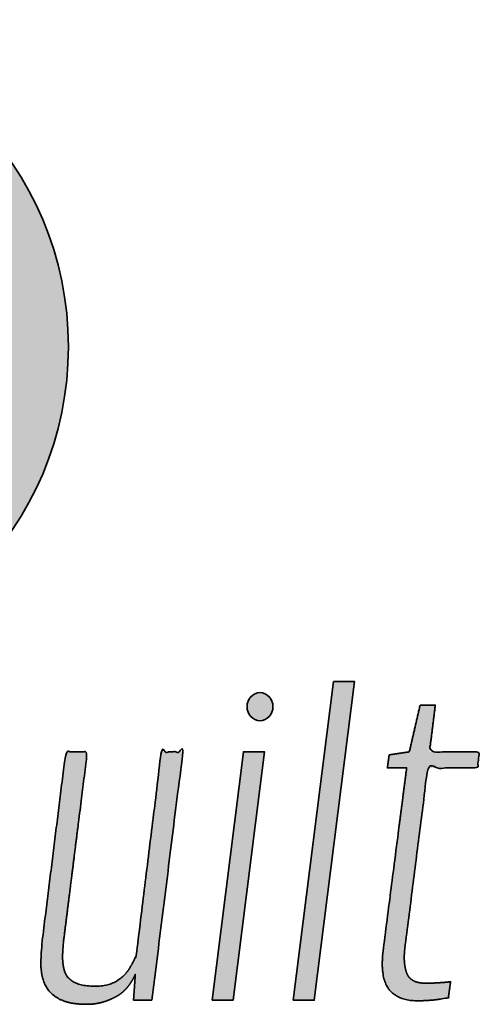
# Model space of a CAD drawing. Extents: x -2520 to 1829, y -2757 to -308.
# Drawn here: x -2476 to -2474, y -336 to -331 of the extents above; entities that cross this region are included whole.
import ezdxf

# ---------------------------------------------------------------- set-up
doc = ezdxf.new("R2010")
doc.units = 0
doc.header["$LTSCALE"] = 0.5
doc.header["$MEASUREMENT"] = 0
doc.layers.add('PDF2_Geometry', color=7, linetype='CONTINUOUS', true_color=0x636466)
doc.layers.add('PDF2_Solid Fills', color=7, linetype='CONTINUOUS', true_color=0x636466)

msp = doc.modelspace()

# ---------------------------------------------------------------- hatches: boundary and pattern name
at = {"layer": 'PDF2_Solid Fills', "transparency": 33554559}
h = msp.add_hatch(color=7, dxfattribs=at)
h.dxf.hatch_style = 1
h.paths.add_polyline_path([(-2478.5739, -332.4696, 1), (-2475.4736, -332.4696, 1)])
h.paths.add_polyline_path([(-2477.3214, -331.3229), (-2476.93, -331.3229), (-2477.5348, -333.0371), (-2477.1335, -333.0371), (-2477.2493, -333.3653), (-2478.042, -333.3653)], flags=16)
h.paths.add_polyline_path([(-2476.6281, -331.4898), (-2476.3536, -331.4898), (-2476.7778, -332.6922), (-2476.5354, -332.6922), (-2476.6167, -332.9225), (-2477.1335, -332.9225)], flags=16)
h.paths.add_polyline_path([(-2476.121, -331.6954), (-2475.9615, -331.6954), (-2476.2081, -332.3944), (-2476.0671, -332.3944), (-2476.1144, -332.5283), (-2476.4149, -332.5283)], flags=16)
h = msp.add_hatch(color=7, dxfattribs=at)
h.dxf.hatch_style = 1
h.paths.add_polyline_path([(-2474.1178, -334.0569), (-2474.2177, -334.0569), (-2474.4088, -335.5677), (-2474.309, -335.5677)])
h = msp.add_hatch(color=7, dxfattribs=at)
h.dxf.hatch_style = 1
edge = h.paths.add_edge_path()
edge.add_ellipse((-2474.566, -334.1759), major_axis=(0, -0.0666), ratio=0.923017, start_angle=0, end_angle=360)
h = msp.add_hatch(color=7, dxfattribs=at)
h.dxf.hatch_style = 1
edge = h.paths.add_edge_path()
edge.add_spline(control_points=[(-2473.7715, -334.4662), (-2473.6929, -334.4662), (-2473.6143, -334.4662), (-2473.5357, -334.4662)], knot_values=[16.801571, 16.801571, 16.801571, 16.801571, 17.801571, 17.801571, 17.801571, 17.801571], weights=[1, 1, 1, 1], degree=3, periodic=0)
edge.add_spline(control_points=[(-2473.5357, -334.4662), (-2473.5329, -334.4408), (-2473.5301, -334.4154), (-2473.5272, -334.39)], knot_values=[15.801571, 15.801571, 15.801571, 15.801571, 16.801571, 16.801571, 16.801571, 16.801571], weights=[1, 1, 1, 1], degree=3, periodic=0)
edge.add_spline(control_points=[(-2473.5272, -334.39), (-2473.6058, -334.39), (-2473.6844, -334.39), (-2473.763, -334.39)], knot_values=[14.801571, 14.801571, 14.801571, 14.801571, 15.801571, 15.801571, 15.801571, 15.801571], weights=[1, 1, 1, 1], degree=3, periodic=0)
edge.add_spline(control_points=[(-2473.763, -334.39), (-2473.7538, -334.3162), (-2473.7446, -334.2425), (-2473.7354, -334.1687)], knot_values=[13.801571, 13.801571, 13.801571, 13.801571, 14.801571, 14.801571, 14.801571, 14.801571], weights=[1, 1, 1, 1], degree=3, periodic=0)
edge.add_spline(control_points=[(-2473.7354, -334.1687), (-2473.7595, -334.1687), (-2473.7836, -334.1687), (-2473.8076, -334.1687)], knot_values=[12.801571, 12.801571, 12.801571, 12.801571, 13.801571, 13.801571, 13.801571, 13.801571], weights=[1, 1, 1, 1], degree=3, periodic=0)
edge.add_spline(control_points=[(-2473.8076, -334.1687), (-2473.8246, -334.2425), (-2473.8416, -334.3162), (-2473.8586, -334.39)], knot_values=[11.801571, 11.801571, 11.801571, 11.801571, 12.801571, 12.801571, 12.801571, 12.801571], weights=[1, 1, 1, 1], degree=3, periodic=0)
edge.add_spline(control_points=[(-2473.8586, -334.39), (-2473.8905, -334.3947), (-2473.9224, -334.3995), (-2473.9542, -334.4043)], knot_values=[10.801571, 10.801571, 10.801571, 10.801571, 11.801571, 11.801571, 11.801571, 11.801571], weights=[1, 1, 1, 1], degree=3, periodic=0)
edge.add_spline(control_points=[(-2473.9542, -334.4043), (-2473.9571, -334.4249), (-2473.9599, -334.4455), (-2473.9627, -334.4662)], knot_values=[9.801571, 9.801571, 9.801571, 9.801571, 10.801571, 10.801571, 10.801571, 10.801571], weights=[1, 1, 1, 1], degree=3, periodic=0)
edge.add_spline(control_points=[(-2473.9627, -334.4662), (-2473.9323, -334.4662), (-2473.9018, -334.4662), (-2473.8714, -334.4662)], knot_values=[8.801571, 8.801571, 8.801571, 8.801571, 9.801571, 9.801571, 9.801571, 9.801571], weights=[1, 1, 1, 1], degree=3, periodic=0)
edge.add_spline(control_points=[(-2473.8714, -334.4662), (-2473.9089, -334.758), (-2473.9465, -335.0498), (-2473.984, -335.3417)], knot_values=[7.801571, 7.801571, 7.801571, 7.801571, 8.801571, 8.801571, 8.801571, 8.801571], weights=[1, 1, 1, 1], degree=3, periodic=0)
edge.add_spline(control_points=[(-2473.984, -335.3417), (-2473.9882, -335.3829), (-2473.9879, -335.4178), (-2473.9829, -335.4464)], knot_values=[6.801571, 6.801571, 6.801571, 6.801571, 7.801571, 7.801571, 7.801571, 7.801571], weights=[1, 1, 1, 1], degree=3, periodic=0)
edge.add_spline(control_points=[(-2473.9829, -335.4464), (-2473.978, -335.4749), (-2473.9684, -335.4983), (-2473.9542, -335.5166)], knot_values=[5.801571, 5.801571, 5.801571, 5.801571, 6.801571, 6.801571, 6.801571, 6.801571], weights=[1, 1, 1, 1], degree=3, periodic=0)
edge.add_spline(control_points=[(-2473.9542, -335.5166), (-2473.9398, -335.535), (-2473.9209, -335.5489), (-2473.899, -335.557)], knot_values=[5.248358, 5.248358, 5.248358, 5.248358, 5.801571, 5.801571, 5.801571, 5.801571], weights=[1, 0.974659, 0.974659, 1], degree=3, periodic=0)
edge.add_spline(control_points=[(-2473.899, -335.557), (-2473.8764, -335.5658), (-2473.8501, -335.5701), (-2473.8204, -335.5701)], knot_values=[4.248358, 4.248358, 4.248358, 4.248358, 5.248358, 5.248358, 5.248358, 5.248358], weights=[1, 1, 1, 1], degree=3, periodic=0)
edge.add_spline(control_points=[(-2473.8204, -335.5701), (-2473.8002, -335.5701), (-2473.78, -335.5693), (-2473.7599, -335.5677)], knot_values=[4.167966, 4.167966, 4.167966, 4.167966, 4.248358, 4.248358, 4.248358, 4.248358], weights=[1, 0.999461, 0.999461, 1], degree=3, periodic=0)
edge.add_spline(control_points=[(-2473.7599, -335.5677), (-2473.7428, -335.5664), (-2473.7258, -335.5644), (-2473.7089, -335.5618)], knot_values=[4.091171, 4.091171, 4.091171, 4.091171, 4.167966, 4.167966, 4.167966, 4.167966], weights=[1, 0.999509, 0.999509, 1], degree=3, periodic=0)
edge.add_spline(control_points=[(-2473.7089, -335.5618), (-2473.6972, -335.5599), (-2473.6855, -335.5579), (-2473.6738, -335.5558)], knot_values=[4.069105, 4.069105, 4.069105, 4.069105, 4.091171, 4.091171, 4.091171, 4.091171], weights=[1, 0.999959, 0.999959, 1], degree=3, periodic=0)
edge.add_spline(control_points=[(-2473.6738, -335.5558), (-2473.6703, -335.5305), (-2473.6667, -335.5051), (-2473.6632, -335.4797)], knot_values=[3.069105, 3.069105, 3.069105, 3.069105, 4.069105, 4.069105, 4.069105, 4.069105], weights=[1, 1, 1, 1], degree=3, periodic=0)
edge.add_spline(control_points=[(-2473.6632, -335.4797), (-2473.6745, -335.4813), (-2473.6919, -335.4829), (-2473.7152, -335.4844)], knot_values=[2.069105, 2.069105, 2.069105, 2.069105, 3.069105, 3.069105, 3.069105, 3.069105], weights=[1, 1, 1, 1], degree=3, periodic=0)
edge.add_spline(control_points=[(-2473.7152, -335.4844), (-2473.7368, -335.486), (-2473.7584, -335.4868), (-2473.7801, -335.4868)], knot_values=[2, 2, 2, 2, 2.069105, 2.069105, 2.069105, 2.069105], weights=[1, 0.999602, 0.999602, 1], degree=3, periodic=0)
edge.add_spline(control_points=[(-2473.7801, -335.4868), (-2473.8282, -335.4868), (-2473.8583, -335.4714), (-2473.8703, -335.4404)], knot_values=[1, 1, 1, 1, 2, 2, 2, 2], weights=[1, 1, 1, 1], degree=3, periodic=0)
edge.add_spline(control_points=[(-2473.8703, -335.4404), (-2473.8824, -335.4095), (-2473.8856, -335.3702), (-2473.8799, -335.3226)], knot_values=[0, 0, 0, 0, 1, 1, 1, 1], weights=[1, 1, 1, 1], degree=3, periodic=0)
edge.add_spline(control_points=[(-2473.8799, -335.3226), (-2473.8438, -335.0372), (-2473.8076, -334.7517), (-2473.7715, -334.4662)], knot_values=[17.801571, 17.801571, 17.801571, 17.801571, 18.801571, 18.801571, 18.801571, 18.801571], weights=[1, 1, 1, 1], degree=3, periodic=0)
h = msp.add_hatch(color=7, dxfattribs=at)
h.dxf.hatch_style = 1
edge = h.paths.add_edge_path()
edge.add_spline(control_points=[(-2475.4922, -335.2537), (-2475.4561, -334.9658), (-2475.42, -334.6779), (-2475.3839, -334.39)], knot_values=[9.088415, 9.088415, 9.088415, 9.088415, 10.088415, 10.088415, 10.088415, 10.088415], weights=[1, 1, 1, 1], degree=3, periodic=0)
edge.add_spline(control_points=[(-2475.3839, -334.39), (-2475.4179, -334.39), (-2475.4519, -334.39), (-2475.4859, -334.39)], knot_values=[8.088415, 8.088415, 8.088415, 8.088415, 9.088415, 9.088415, 9.088415, 9.088415], weights=[1, 1, 1, 1], degree=3, periodic=0)
edge.add_spline(control_points=[(-2475.4859, -334.39), (-2475.5227, -334.685), (-2475.5595, -334.98), (-2475.5963, -335.2751)], knot_values=[7.088415, 7.088415, 7.088415, 7.088415, 8.088415, 8.088415, 8.088415, 8.088415], weights=[1, 1, 1, 1], degree=3, periodic=0)
edge.add_spline(control_points=[(-2475.5963, -335.2751), (-2475.6005, -335.3134), (-2475.603, -335.3519), (-2475.6037, -335.3905)], knot_values=[7, 7, 7, 7, 7.088415, 7.088415, 7.088415, 7.088415], weights=[1, 0.999349, 0.999349, 1], degree=3, periodic=0)
edge.add_spline(control_points=[(-2475.6037, -335.3905), (-2475.6045, -335.4277), (-2475.5985, -335.4611), (-2475.5857, -335.4904)], knot_values=[6, 6, 6, 6, 7, 7, 7, 7], weights=[1, 1, 1, 1], degree=3, periodic=0)
edge.add_spline(control_points=[(-2475.5857, -335.4904), (-2475.5729, -335.5197), (-2475.5506, -335.5431), (-2475.5188, -335.5606)], knot_values=[5, 5, 5, 5, 6, 6, 6, 6], weights=[1, 1, 1, 1], degree=3, periodic=0)
edge.add_spline(control_points=[(-2475.5188, -335.5606), (-2475.4869, -335.578), (-2475.4426, -335.5868), (-2475.386, -335.5868)], knot_values=[4, 4, 4, 4, 5, 5, 5, 5], weights=[1, 1, 1, 1], degree=3, periodic=0)
edge.add_spline(control_points=[(-2475.386, -335.5868), (-2475.3421, -335.5868), (-2475.2986, -335.5761), (-2475.2554, -335.5546)], knot_values=[3, 3, 3, 3, 4, 4, 4, 4], weights=[1, 1, 1, 1], degree=3, periodic=0)
edge.add_spline(control_points=[(-2475.2554, -335.5546), (-2475.2122, -335.5332), (-2475.1793, -335.4963), (-2475.1566, -335.444)], knot_values=[2, 2, 2, 2, 3, 3, 3, 3], weights=[1, 1, 1, 1], degree=3, periodic=0)
edge.add_spline(control_points=[(-2475.1566, -335.444), (-2475.1594, -335.4852), (-2475.1622, -335.5265), (-2475.1651, -335.5677)], knot_values=[1, 1, 1, 1, 2, 2, 2, 2], weights=[1, 1, 1, 1], degree=3, periodic=0)
edge.add_spline(control_points=[(-2475.1651, -335.5677), (-2475.136, -335.5677), (-2475.107, -335.5677), (-2475.078, -335.5677)], knot_values=[0, 0, 0, 0, 1, 1, 1, 1], weights=[1, 1, 1, 1], degree=3, periodic=0)
edge.add_spline(control_points=[(-2475.078, -335.5677), (-2475.0291, -335.1751), (-2474.9803, -334.7826), (-2474.9314, -334.39)], knot_values=[18.175009, 18.175009, 18.175009, 18.175009, 19.175009, 19.175009, 19.175009, 19.175009], weights=[1, 1, 1, 1], degree=3, periodic=0)
edge.add_spline(control_points=[(-2474.9314, -334.39), (-2474.9654, -334.39), (-2474.9994, -334.39), (-2475.0334, -334.39)], knot_values=[17.175009, 17.175009, 17.175009, 17.175009, 18.175009, 18.175009, 18.175009, 18.175009], weights=[1, 1, 1, 1], degree=3, periodic=0)
edge.add_spline(control_points=[(-2475.0334, -334.39), (-2475.073, -334.7112), (-2475.1127, -335.0324), (-2475.1523, -335.3536)], knot_values=[16.175009, 16.175009, 16.175009, 16.175009, 17.175009, 17.175009, 17.175009, 17.175009], weights=[1, 1, 1, 1], degree=3, periodic=0)
edge.add_spline(control_points=[(-2475.1523, -335.3536), (-2475.1595, -335.3726), (-2475.1701, -335.3936), (-2475.1842, -335.4166)], knot_values=[15.175009, 15.175009, 15.175009, 15.175009, 16.175009, 16.175009, 16.175009, 16.175009], weights=[1, 1, 1, 1], degree=3, periodic=0)
edge.add_spline(control_points=[(-2475.1842, -335.4166), (-2475.1984, -335.4397), (-2475.2186, -335.4595), (-2475.2447, -335.4761)], knot_values=[14.175009, 14.175009, 14.175009, 14.175009, 15.175009, 15.175009, 15.175009, 15.175009], weights=[1, 1, 1, 1], degree=3, periodic=0)
edge.add_spline(control_points=[(-2475.2447, -335.4761), (-2475.271, -335.4928), (-2475.3053, -335.5011), (-2475.3478, -335.5011)], knot_values=[13.175009, 13.175009, 13.175009, 13.175009, 14.175009, 14.175009, 14.175009, 14.175009], weights=[1, 1, 1, 1], degree=3, periodic=0)
edge.add_spline(control_points=[(-2475.3478, -335.5011), (-2475.3917, -335.5011), (-2475.4253, -335.4944), (-2475.4487, -335.4809)], knot_values=[12.175009, 12.175009, 12.175009, 12.175009, 13.175009, 13.175009, 13.175009, 13.175009], weights=[1, 1, 1, 1], degree=3, periodic=0)
edge.add_spline(control_points=[(-2475.4487, -335.4809), (-2475.472, -335.4674), (-2475.4869, -335.4487), (-2475.4933, -335.425)], knot_values=[11.175009, 11.175009, 11.175009, 11.175009, 12.175009, 12.175009, 12.175009, 12.175009], weights=[1, 1, 1, 1], degree=3, periodic=0)
edge.add_spline(control_points=[(-2475.4933, -335.425), (-2475.4997, -335.4012), (-2475.5021, -335.3746), (-2475.5007, -335.3453)], knot_values=[10.175009, 10.175009, 10.175009, 10.175009, 11.175009, 11.175009, 11.175009, 11.175009], weights=[1, 1, 1, 1], degree=3, periodic=0)
edge.add_spline(control_points=[(-2475.5007, -335.3453), (-2475.4992, -335.3146), (-2475.4964, -335.2841), (-2475.4922, -335.2537)], knot_values=[10.088415, 10.088415, 10.088415, 10.088415, 10.175009, 10.175009, 10.175009, 10.175009], weights=[1, 0.999375, 0.999375, 1], degree=3, periodic=0)
h = msp.add_hatch(color=7, dxfattribs=at)
h.dxf.hatch_style = 1
h.paths.add_polyline_path([(-2474.5448, -334.39), (-2474.6446, -334.39), (-2474.7933, -335.5677), (-2474.6935, -335.5677)])

# ---------------------------------------------------------------- linework, layer by layer
at = {"layer": 'PDF2_Geometry', "color": 7, "lineweight": 35}
for points in [[(-2474.4088, -335.5677), (-2474.4088, -335.5677), (-2474.309, -335.5677), (-2474.1178, -334.0569), (-2474.2177, -334.0569)], [(-2474.7933, -335.5677), (-2474.7933, -335.5677), (-2474.6935, -335.5677), (-2474.5448, -334.39), (-2474.6446, -334.39)]]:
    msp.add_lwpolyline(points, close=True, dxfattribs=at)
msp.add_circle((-2477.0237, -332.4696), 1.5502, dxfattribs=at)
msp.add_ellipse((-2474.566, -334.1759), major_axis=(0, -0.0666), ratio=0.923017, dxfattribs=at)
for points, weights, knots in [([(-2473.8799, -335.3226), (-2473.8856, -335.3702), (-2473.8824, -335.4095), (-2473.8703, -335.4404), (-2473.8583, -335.4714), (-2473.8282, -335.4868), (-2473.7801, -335.4868), (-2473.7584, -335.4868), (-2473.7368, -335.486), (-2473.7152, -335.4844), (-2473.6919, -335.4829), (-2473.6745, -335.4813), (-2473.6632, -335.4797), (-2473.6667, -335.5051), (-2473.6703, -335.5305), (-2473.6738, -335.5558), (-2473.6855, -335.5579), (-2473.6972, -335.5599), (-2473.7089, -335.5618), (-2473.7258, -335.5644), (-2473.7428, -335.5664), (-2473.7599, -335.5677), (-2473.78, -335.5693), (-2473.8002, -335.5701), (-2473.8204, -335.5701), (-2473.8501, -335.5701), (-2473.8764, -335.5658), (-2473.899, -335.557), (-2473.9209, -335.5489), (-2473.9398, -335.535), (-2473.9542, -335.5166), (-2473.9684, -335.4983), (-2473.978, -335.4749), (-2473.9829, -335.4464), (-2473.9879, -335.4178), (-2473.9882, -335.3829), (-2473.984, -335.3417), (-2473.9465, -335.0498), (-2473.9089, -334.758), (-2473.8714, -334.4662), (-2473.9018, -334.4662), (-2473.9323, -334.4662), (-2473.9627, -334.4662), (-2473.9599, -334.4455), (-2473.9571, -334.4249), (-2473.9542, -334.4043), (-2473.9224, -334.3995), (-2473.8905, -334.3947), (-2473.8586, -334.39), (-2473.8416, -334.3162), (-2473.8246, -334.2425), (-2473.8076, -334.1687), (-2473.7836, -334.1687), (-2473.7595, -334.1687), (-2473.7354, -334.1687), (-2473.7446, -334.2425), (-2473.7538, -334.3162), (-2473.763, -334.39), (-2473.6844, -334.39), (-2473.6058, -334.39), (-2473.5272, -334.39), (-2473.5301, -334.4154), (-2473.5329, -334.4408), (-2473.5357, -334.4662), (-2473.6143, -334.4662), (-2473.6929, -334.4662), (-2473.7715, -334.4662), (-2473.8076, -334.7517), (-2473.8438, -335.0372), (-2473.8799, -335.3226)], [1, 1, 1, 1, 1, 1, 1, 0.99960208218, 0.99960208218, 1, 1, 1, 1, 1, 1, 1, 0.999959423245, 0.999959423245, 1, 0.999508606308, 0.999508606308, 1, 0.999461497468, 0.999461497468, 1, 1, 1, 1, 0.974658534078, 0.974658534078, 1, 1, 1, 1, 1, 1, 1, 1, 1, 1, 1, 1, 1, 1, 1, 1, 1, 1, 1, 1, 1, 1, 1, 1, 1, 1, 1, 1, 1, 1, 1, 1, 1, 1, 1, 1, 1, 1, 1, 1], [0, 0, 0, 0, 1, 1, 1, 2, 2, 2, 2.069105, 2.069105, 2.069105, 3.069105, 3.069105, 3.069105, 4.069105, 4.069105, 4.069105, 4.091171, 4.091171, 4.091171, 4.167966, 4.167966, 4.167966, 4.248358, 4.248358, 4.248358, 5.248358, 5.248358, 5.248358, 5.801571, 5.801571, 5.801571, 6.801571, 6.801571, 6.801571, 7.801571, 7.801571, 7.801571, 8.801571, 8.801571, 8.801571, 9.801571, 9.801571, 9.801571, 10.801571, 10.801571, 10.801571, 11.801571, 11.801571, 11.801571, 12.801571, 12.801571, 12.801571, 13.801571, 13.801571, 13.801571, 14.801571, 14.801571, 14.801571, 15.801571, 15.801571, 15.801571, 16.801571, 16.801571, 16.801571, 17.801571, 17.801571, 17.801571, 18.801571, 18.801571, 18.801571, 18.801571]), ([(-2475.078, -335.5677), (-2475.107, -335.5677), (-2475.136, -335.5677), (-2475.1651, -335.5677), (-2475.1622, -335.5265), (-2475.1594, -335.4852), (-2475.1566, -335.444), (-2475.1793, -335.4963), (-2475.2122, -335.5332), (-2475.2554, -335.5546), (-2475.2986, -335.5761), (-2475.3421, -335.5868), (-2475.386, -335.5868), (-2475.4426, -335.5868), (-2475.4869, -335.578), (-2475.5188, -335.5606), (-2475.5506, -335.5431), (-2475.5729, -335.5197), (-2475.5857, -335.4904), (-2475.5985, -335.4611), (-2475.6045, -335.4277), (-2475.6037, -335.3905), (-2475.603, -335.3519), (-2475.6005, -335.3134), (-2475.5963, -335.2751), (-2475.5595, -334.98), (-2475.5227, -334.685), (-2475.4859, -334.39), (-2475.4519, -334.39), (-2475.4179, -334.39), (-2475.3839, -334.39), (-2475.42, -334.6779), (-2475.4561, -334.9658), (-2475.4922, -335.2537), (-2475.4964, -335.2841), (-2475.4992, -335.3146), (-2475.5007, -335.3453), (-2475.5021, -335.3746), (-2475.4997, -335.4012), (-2475.4933, -335.425), (-2475.4869, -335.4487), (-2475.472, -335.4674), (-2475.4487, -335.4809), (-2475.4253, -335.4944), (-2475.3917, -335.5011), (-2475.3478, -335.5011), (-2475.3053, -335.5011), (-2475.271, -335.4928), (-2475.2447, -335.4761), (-2475.2186, -335.4595), (-2475.1984, -335.4397), (-2475.1842, -335.4166), (-2475.1701, -335.3936), (-2475.1595, -335.3726), (-2475.1523, -335.3536), (-2475.1127, -335.0324), (-2475.073, -334.7112), (-2475.0334, -334.39), (-2474.9994, -334.39), (-2474.9654, -334.39), (-2474.9314, -334.39), (-2474.9803, -334.7826), (-2475.0291, -335.1751), (-2475.078, -335.5677)], [1, 1, 1, 1, 1, 1, 1, 1, 1, 1, 1, 1, 1, 1, 1, 1, 1, 1, 1, 1, 1, 1, 0.999348670145, 0.999348670145, 1, 1, 1, 1, 1, 1, 1, 1, 1, 1, 0.999375226576, 0.999375226576, 1, 1, 1, 1, 1, 1, 1, 1, 1, 1, 1, 1, 1, 1, 1, 1, 1, 1, 1, 1, 1, 1, 1, 1, 1, 1, 1, 1], [0, 0, 0, 0, 1, 1, 1, 2, 2, 2, 3, 3, 3, 4, 4, 4, 5, 5, 5, 6, 6, 6, 7, 7, 7, 7.088415, 7.088415, 7.088415, 8.088415, 8.088415, 8.088415, 9.088415, 9.088415, 9.088415, 10.088415, 10.088415, 10.088415, 10.175009, 10.175009, 10.175009, 11.175009, 11.175009, 11.175009, 12.175009, 12.175009, 12.175009, 13.175009, 13.175009, 13.175009, 14.175009, 14.175009, 14.175009, 15.175009, 15.175009, 15.175009, 16.175009, 16.175009, 16.175009, 17.175009, 17.175009, 17.175009, 18.175009, 18.175009, 18.175009, 19.175009, 19.175009, 19.175009, 19.175009])]:
    msp.add_rational_spline(points, weights, degree=3, knots=knots, dxfattribs=at)

doc.saveas('drawing.dxf')
